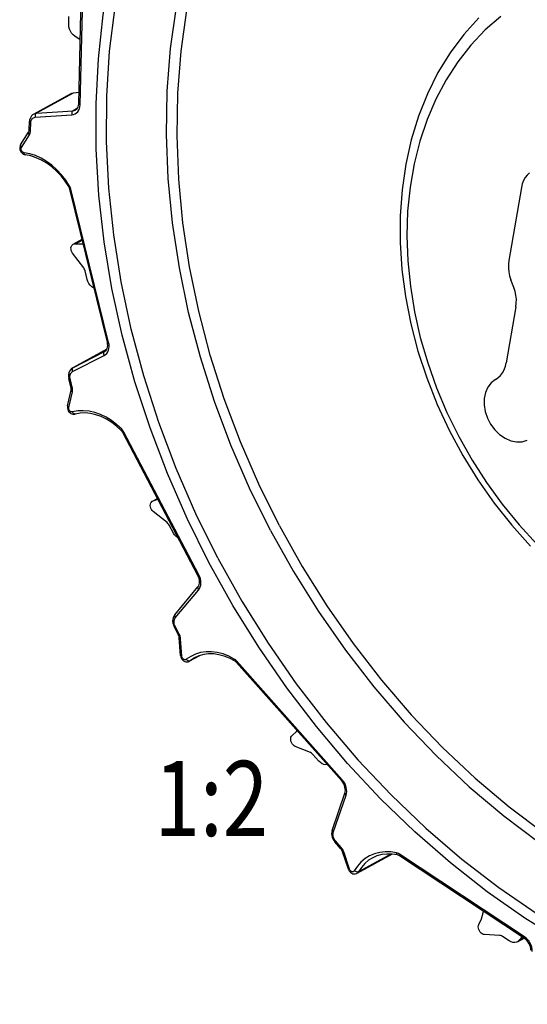
# Model space of a CAD drawing. Extents: x 0 to 420, y 0 to 297.
# Drawn here: x 308 to 332, y 132 to 177 of the extents above; entities that cross this region are included whole.
import ezdxf

# ---------------------------------------------------------------- set-up
doc = ezdxf.new("R2010")
doc.units = 0
doc.header["$LTSCALE"] = 23.1
doc.linetypes.add('PHANTOM', pattern=[0.8, 0.45, -0.05, 0.1, -0.05, 0.1, -0.05])
doc.layers.get('0').update_dxf_attribs({"linetype": 'CONTINUOUS'})
doc.layers.add('BLANK', color=7, linetype='CONTINUOUS')
doc.styles.get("Standard").update_dxf_attribs({"font": 'txt', "width": 0.8})

msp = doc.modelspace()

# ---------------------------------------------------------------- linework, layer by layer
at = {"color": 7, "linetype": 'CONTINUOUS'}
for p, q in [((310.873, 173.577), (311.038, 180.49)), ((310.41, 177.254), (310.419, 177.637)), ((310.945, 176.561), (310.684, 176.734)), ((310.497, 174.042), (308.775, 173.099)), ((310.886, 174.096), (310.62, 174.078)), ((308.568, 172.365), (308.578, 172.748)), ((308.165, 171.664), (308.537, 172.25)), ((312.205, 162.466), (310.452, 169.6)), ((310.613, 167.033), (311.027, 167.26)), ((311.104, 165.925), (310.588, 166.614)), ((311.268, 165.39), (311.171, 165.785)), ((312.18, 162.138), (310.596, 161.271)), ((310.512, 160.382), (310.414, 160.777)), ((310.349, 159.498), (310.516, 160.234)), ((316.424, 151.592), (312.924, 158.248)), ((314.342, 155.073), (314.538, 155.18)), ((314.344, 155.069), (314.554, 155.149)), ((314.308, 155.055), (314.344, 155.069)), ((314.989, 154.054), (314.346, 154.569)), ((315.28, 153.567), (315.086, 153.936)), ((315.341, 149.751), (316.425, 151.056)), ((315.508, 148.839), (315.314, 149.207)), ((315.611, 147.864), (315.555, 148.678)), ((315.611, 147.864), (315.621, 147.804)), ((316.497, 147.847), (316.027, 147.59)), ((316.016, 147.584), (316.028, 147.59)), ((323.119, 142.015), (318.215, 147.541)), ((321.663, 143.334), (320.956, 143.624)), ((322.053, 142.941), (321.781, 143.248)), ((322.672, 139.706), (323.267, 141.438)), ((323.07, 138.861), (322.798, 139.168)), ((323.429, 137.899), (323.156, 138.712)), ((325.464, 138.602), (323.829, 137.706)), ((331.636, 134.668), (325.808, 138.524)), ((330.473, 134.812), (329.772, 134.85)), ((330.923, 134.554), (330.601, 134.768)), ((331.301, 134.515), (331.611, 134.685)), ((331.519, 134.745), (331.387, 134.587))]:
    msp.add_line(p, q, dxfattribs=at)
at = {"color": 9, "linetype": 'CONTINUOUS'}
for p, q in [((310.938, 173.526), (311.103, 180.44)), ((310.62, 174.078), (308.899, 173.135)), ((308.848, 172.946), (310.555, 173.066)), ((308.899, 173.135), (310.606, 173.255)), ((310.811, 173.367), (310.606, 173.255)), ((308.633, 172.315), (308.642, 172.698)), ((308.206, 171.537), (308.579, 172.123)), ((312.265, 162.455), (310.512, 169.589)), ((310.723, 167.054), (311.035, 167.225)), ((310.603, 161.275), (312.071, 162.024)), ((312.078, 162.028), (312.071, 162.024)), ((312.071, 162.024), (312.078, 162.028)), ((310.588, 161.095), (312.055, 161.844)), ((310.584, 161.258), (310.57, 161.234)), ((310.603, 161.275), (310.584, 161.258)), ((310.596, 161.271), (310.603, 161.275)), ((310.572, 160.371), (310.475, 160.766)), ((310.41, 159.418), (310.577, 160.154)), ((310.705, 159.116), (310.695, 159.114)), ((316.472, 151.615), (312.972, 158.271)), ((314.344, 155.069), (314.54, 155.177)), ((315.371, 149.609), (316.455, 150.913)), ((315.556, 148.862), (315.362, 149.231)), ((315.675, 147.827), (315.619, 148.642)), ((316.487, 147.844), (316.051, 147.605)), ((316.026, 147.597), (315.997, 147.598)), ((316.051, 147.605), (316.026, 147.597)), ((316.028, 147.59), (316.027, 147.59)), ((316.264, 147.746), (316.028, 147.59)), ((316.264, 147.746), (316.264, 147.746)), ((323.146, 142.068), (318.242, 147.594)), ((322.729, 139.611), (323.324, 141.343)), ((323.096, 138.914), (322.825, 139.22)), ((323.485, 137.9), (323.213, 138.713)), ((325.407, 138.603), (323.9, 137.778)), ((331.634, 134.746), (325.806, 138.602)), ((331.387, 134.587), (331.591, 134.698)), ((331.709, 134.689), (331.634, 134.746))]:
    msp.add_line(p, q, dxfattribs=at)
for points in [[(316.937, 152.19), (315.919, 154.243), (315.003, 156.338), (314.192, 158.466), (313.49, 160.62), (312.899, 162.789), (312.421, 164.967), (312.059, 167.145), (311.814, 169.313), (311.687, 171.463), (311.678, 173.588), (311.787, 175.677), (312.015, 177.724), (312.359, 179.719), (312.819, 181.656), (313.394, 183.527), (314.079, 185.323)], [(317.352, 152.404), (316.329, 154.471), (315.41, 156.581), (314.6, 158.724), (313.901, 160.893), (313.316, 163.078), (312.849, 165.27), (312.5, 167.461), (312.271, 169.641), (312.164, 171.801), (312.178, 173.933), (312.313, 176.027), (312.57, 178.076)], [(319.805, 153.686), (318.832, 155.653), (317.961, 157.662), (317.195, 159.704), (316.538, 161.769), (315.992, 163.85), (315.56, 165.936), (315.243, 168.02), (315.043, 170.093), (314.961, 172.144), (314.998, 174.167), (315.152, 176.151), (315.424, 178.089)], [(320.22, 153.901), (319.262, 155.839), (318.404, 157.818), (317.649, 159.829), (317.001, 161.863), (316.464, 163.913), (316.038, 165.969), (315.726, 168.021), (315.529, 170.063), (315.449, 172.084), (315.485, 174.076), (315.637, 176.031), (315.904, 177.94)], [(330.529, 177.652), (329.803, 177.02), (329.134, 176.314), (328.525, 175.539), (327.979, 174.699), (327.501, 173.798), (327.092, 172.841), (326.755, 171.834), (326.491, 170.783), (326.303, 169.693), (326.191, 168.57), (326.156, 167.42), (326.198, 166.251), (326.316, 165.068), (326.511, 163.879), (326.781, 162.69), (327.124, 161.506), (327.539, 160.337), (328.023, 159.186), (328.574, 158.062), (329.189, 156.971), (329.863, 155.917), (330.594, 154.909), (331.377, 153.95), (332.207, 153.047)], [(310.555, 173.066), (310.632, 173.079), (310.705, 173.107), (310.771, 173.149), (310.828, 173.205), (310.874, 173.273), (310.908, 173.351), (310.929, 173.436), (310.938, 173.526)], [(310.873, 173.577), (310.876, 173.565), (310.888, 173.551), (310.909, 173.537), (310.938, 173.526)], [(308.775, 173.099), (308.782, 173.103), (308.838, 173.125), (308.899, 173.135)], [(308.899, 173.135), (308.878, 173.118), (308.861, 173.092), (308.848, 173.06), (308.842, 173.023), (308.842, 172.984), (308.848, 172.946)], [(310.606, 173.255), (310.585, 173.238), (310.568, 173.213), (310.556, 173.18), (310.549, 173.143), (310.549, 173.104), (310.555, 173.066)], [(310.606, 173.255), (310.665, 173.265), (310.721, 173.286), (310.729, 173.291)], [(308.578, 172.748), (308.58, 172.737), (308.592, 172.722), (308.613, 172.709), (308.642, 172.698)], [(308.642, 172.698), (308.647, 172.747), (308.659, 172.793), (308.677, 172.835), (308.702, 172.871), (308.732, 172.901), (308.767, 172.924), (308.806, 172.939), (308.848, 172.946)], [(308.537, 172.25), (308.53, 172.233), (308.529, 172.207), (308.537, 172.179), (308.554, 172.15), (308.579, 172.123)], [(308.568, 172.365), (308.571, 172.354), (308.583, 172.339), (308.604, 172.326), (308.633, 172.315)], [(308.579, 172.123), (308.601, 172.165), (308.618, 172.212), (308.629, 172.262), (308.633, 172.315)], [(308.165, 171.664), (308.157, 171.647), (308.156, 171.621), (308.165, 171.593), (308.181, 171.564), (308.206, 171.537)], [(308.326, 171.295), (308.301, 171.301), (308.276, 171.312), (308.253, 171.329), (308.232, 171.35), (308.214, 171.375), (308.201, 171.403), (308.192, 171.431), (308.188, 171.46), (308.189, 171.488), (308.195, 171.514), (308.206, 171.537)], [(310.449, 169.744), (310.274, 170.014), (310.077, 170.268), (309.859, 170.501), (309.625, 170.709), (309.378, 170.889), (309.121, 171.04), (308.856, 171.159), (308.59, 171.244), (308.326, 171.295)], [(308.392, 171.193), (308.381, 171.195), (308.361, 171.208), (308.344, 171.23), (308.332, 171.26), (308.326, 171.295)], [(310.405, 169.715), (310.405, 169.716), (310.412, 169.721), (310.426, 169.73), (310.449, 169.744)], [(310.512, 169.589), (310.496, 169.643), (310.475, 169.695), (310.449, 169.744)], [(310.452, 169.6), (310.453, 169.597), (310.464, 169.592), (310.484, 169.589), (310.512, 169.589)], [(312.205, 162.466), (312.207, 162.463), (312.218, 162.458), (312.238, 162.455), (312.265, 162.455)], [(312.071, 162.024), (312.051, 162.007), (312.038, 161.982), (312.031, 161.952), (312.032, 161.917), (312.04, 161.88), (312.055, 161.844)], [(312.055, 161.844), (312.119, 161.886), (312.176, 161.94), (312.222, 162.008), (312.256, 162.086), (312.278, 162.172), (312.287, 162.265), (312.283, 162.36), (312.265, 162.455)], [(310.475, 160.766), (310.465, 160.818), (310.463, 160.87), (310.468, 160.919), (310.479, 160.965), (310.498, 161.007), (310.523, 161.043), (310.553, 161.073), (310.588, 161.095)], [(310.57, 161.234), (310.563, 161.203), (310.564, 161.168), (310.573, 161.131), (310.588, 161.095)], [(310.414, 160.777), (310.416, 160.774), (310.427, 160.768), (310.447, 160.766), (310.475, 160.766)], [(310.512, 160.382), (310.513, 160.379), (310.524, 160.373), (310.544, 160.37), (310.572, 160.371)], [(310.516, 160.234), (310.517, 160.213), (310.528, 160.192), (310.549, 160.172), (310.577, 160.154)], [(310.577, 160.154), (310.585, 160.205), (310.587, 160.26), (310.582, 160.315), (310.572, 160.371)], [(310.349, 159.498), (310.35, 159.477), (310.361, 159.456), (310.382, 159.436), (310.41, 159.418)], [(310.582, 159.214), (310.558, 159.211), (310.533, 159.214), (310.508, 159.223), (310.484, 159.237), (310.462, 159.256), (310.442, 159.279), (310.427, 159.305), (310.415, 159.333), (310.408, 159.362), (310.407, 159.391), (310.41, 159.418)], [(312.874, 158.407), (312.646, 158.619), (312.403, 158.806), (312.147, 158.965), (311.885, 159.092), (311.618, 159.186), (311.351, 159.246), (311.086, 159.27), (310.828, 159.26), (310.582, 159.214)], [(310.695, 159.114), (310.669, 159.117), (310.643, 159.129), (310.619, 159.151), (310.598, 159.18), (310.582, 159.214)], [(312.852, 158.349), (312.85, 158.352), (312.851, 158.364), (312.859, 158.383), (312.874, 158.407)], [(312.972, 158.271), (312.943, 158.32), (312.91, 158.365), (312.874, 158.407)], [(312.924, 158.248), (312.925, 158.248), (312.932, 158.252), (312.948, 158.26), (312.972, 158.271)], [(320.22, 153.901), (321.275, 152.011), (322.42, 150.179), (323.653, 148.412), (324.966, 146.717), (326.355, 145.102), (327.814, 143.573), (329.337, 142.138), (330.916, 140.802), (332.546, 139.572)], [(319.805, 153.686), (320.875, 151.768), (322.038, 149.908), (323.289, 148.114), (324.623, 146.394), (326.033, 144.754), (327.514, 143.203), (329.059, 141.746), (330.663, 140.39), (332.317, 139.14)], [(317.352, 152.404), (318.476, 150.389), (319.695, 148.432), (321.005, 146.544), (322.4, 144.73), (323.875, 142.999), (325.423, 141.358), (327.038, 139.814), (328.714, 138.372), (330.443, 137.04), (332.219, 135.821), (334.034, 134.722), (335.88, 133.747), (337.751, 132.9), (339.638, 132.183), (341.534, 131.602)], [(338.996, 131.878), (337.124, 132.625), (335.271, 133.499), (333.442, 134.497), (331.646, 135.614), (329.89, 136.846), (328.181, 138.189), (326.524, 139.637), (324.928, 141.185), (323.397, 142.826), (321.939, 144.553), (320.558, 146.36), (319.261, 148.241), (318.052, 150.186), (316.937, 152.19)], [(316.424, 151.592), (316.425, 151.592), (316.432, 151.596), (316.448, 151.604), (316.472, 151.615)], [(316.455, 150.913), (316.5, 150.979), (316.534, 151.056), (316.557, 151.142), (316.565, 151.234), (316.561, 151.331), (316.543, 151.429), (316.513, 151.524), (316.472, 151.615)], [(316.425, 151.056), (316.413, 151.032), (316.411, 151.005), (316.418, 150.974), (316.433, 150.943), (316.455, 150.913)], [(315.341, 149.751), (315.329, 149.728), (315.327, 149.7), (315.333, 149.67), (315.348, 149.639), (315.371, 149.609)], [(315.362, 149.231), (315.339, 149.28), (315.323, 149.332), (315.314, 149.384), (315.311, 149.436), (315.316, 149.485), (315.328, 149.531), (315.346, 149.573), (315.371, 149.609)], [(315.314, 149.207), (315.315, 149.208), (315.322, 149.211), (315.338, 149.219), (315.362, 149.231)], [(315.508, 148.839), (315.509, 148.839), (315.516, 148.842), (315.532, 148.85), (315.556, 148.862)], [(315.619, 148.642), (315.613, 148.697), (315.599, 148.754), (315.58, 148.809), (315.556, 148.862)], [(315.555, 148.678), (315.558, 148.671), (315.569, 148.659), (315.591, 148.649), (315.619, 148.642)], [(315.611, 147.864), (315.613, 147.856), (315.625, 147.844), (315.646, 147.835), (315.675, 147.827)], [(315.882, 147.682), (315.862, 147.67), (315.839, 147.664), (315.815, 147.664), (315.79, 147.67), (315.765, 147.681), (315.742, 147.697), (315.721, 147.718), (315.703, 147.743), (315.689, 147.77), (315.68, 147.798), (315.675, 147.827)], [(318.118, 147.696), (317.86, 147.83), (317.595, 147.932), (317.326, 148.001), (317.061, 148.035), (316.801, 148.033), (316.549, 147.996), (316.309, 147.924), (316.086, 147.819), (315.882, 147.682)], [(315.997, 147.598), (315.966, 147.608), (315.935, 147.627), (315.907, 147.652), (315.882, 147.682)], [(318.128, 147.614), (318.119, 147.622), (318.113, 147.64), (318.112, 147.666), (318.118, 147.696)], [(318.242, 147.594), (318.203, 147.633), (318.162, 147.667), (318.118, 147.696)], [(318.215, 147.541), (318.213, 147.544), (318.215, 147.555), (318.225, 147.572), (318.242, 147.594)], [(323.119, 142.015), (323.118, 142.017), (323.12, 142.029), (323.129, 142.046), (323.146, 142.068)], [(323.324, 141.343), (323.345, 141.427), (323.354, 141.518), (323.35, 141.614), (323.333, 141.712), (323.302, 141.809), (323.26, 141.902), (323.207, 141.989), (323.146, 142.068)], [(323.267, 141.438), (323.266, 141.433), (323.267, 141.411), (323.277, 141.387), (323.297, 141.364), (323.324, 141.343)], [(322.672, 139.706), (322.671, 139.701), (322.672, 139.679), (322.682, 139.655), (322.702, 139.632), (322.729, 139.611)], [(322.825, 139.22), (322.791, 139.263), (322.763, 139.31), (322.74, 139.36), (322.724, 139.412), (322.715, 139.464), (322.712, 139.515), (322.717, 139.565), (322.729, 139.611)], [(322.798, 139.168), (322.797, 139.17), (322.799, 139.182), (322.808, 139.199), (322.825, 139.22)], [(323.07, 138.861), (323.068, 138.864), (323.07, 138.875), (323.08, 138.892), (323.096, 138.914)], [(323.213, 138.713), (323.192, 138.767), (323.165, 138.82), (323.133, 138.869), (323.096, 138.914)], [(323.156, 138.712), (323.157, 138.71), (323.167, 138.707), (323.186, 138.708), (323.213, 138.713)], [(325.669, 138.662), (325.406, 138.703), (325.144, 138.711), (324.889, 138.683), (324.647, 138.62), (324.419, 138.523), (324.208, 138.393), (324.017, 138.231), (323.849, 138.041), (323.707, 137.827)], [(325.722, 138.562), (325.715, 138.564), (325.697, 138.576), (325.683, 138.598), (325.673, 138.627), (325.669, 138.662)], [(325.806, 138.602), (325.761, 138.628), (325.715, 138.648), (325.669, 138.662)], [(325.808, 138.524), (325.801, 138.531), (325.796, 138.548), (325.798, 138.573), (325.806, 138.602)], [(324.541, 138.42), (324.374, 138.314), (324.193, 138.161), (324.034, 137.981), (323.9, 137.778)], [(323.429, 137.899), (323.43, 137.897), (323.44, 137.894), (323.459, 137.895), (323.485, 137.9)], [(323.707, 137.827), (323.693, 137.808), (323.675, 137.793), (323.653, 137.784), (323.63, 137.78), (323.605, 137.783), (323.58, 137.791), (323.556, 137.805), (323.533, 137.823), (323.513, 137.846), (323.497, 137.872), (323.485, 137.9)], [(323.9, 137.778), (323.875, 137.769), (323.843, 137.767), (323.808, 137.773), (323.772, 137.785), (323.738, 137.804), (323.707, 137.827)], [(323.9, 137.778), (323.872, 137.739), (323.835, 137.71), (323.829, 137.706)], [(331.636, 134.668), (331.63, 134.675), (331.625, 134.692), (331.626, 134.717), (331.634, 134.746)], [(331.989, 134.07), (331.985, 134.164), (331.968, 134.261), (331.938, 134.357), (331.896, 134.451), (331.842, 134.539), (331.779, 134.619), (331.709, 134.689)]]:
    msp.add_lwpolyline(points, dxfattribs=at)
at = {"color": 7, "linetype": 'CONTINUOUS'}
for points in [[(310.684, 176.734), (310.606, 176.796), (310.538, 176.872), (310.482, 176.961), (310.441, 177.056), (310.417, 177.156), (310.41, 177.254)], [(329.5, 177.587), (328.8, 176.809), (328.165, 175.956), (327.6, 175.033), (327.108, 174.046), (326.693, 173), (326.357, 171.901), (326.103, 170.756), (325.932, 169.572), (325.844, 168.355), (325.842, 167.115), (325.924, 165.857), (326.091, 164.589), (326.34, 163.319), (326.67, 162.053), (327.079, 160.8), (327.566, 159.566), (328.126, 158.359), (328.757, 157.185), (329.455, 156.051), (330.215, 154.963), (331.035, 153.929), (331.908, 152.953)], [(310.62, 174.078), (310.541, 174.062), (310.497, 174.042)], [(310.729, 173.291), (310.78, 173.329), (310.82, 173.378), (310.848, 173.437), (310.866, 173.503), (310.873, 173.577)], [(308.775, 173.099), (308.721, 173.063), (308.674, 173.016), (308.635, 172.96), (308.605, 172.896), (308.585, 172.824), (308.578, 172.748)], [(308.537, 172.25), (308.554, 172.283), (308.564, 172.322), (308.568, 172.365)], [(308.165, 171.664), (308.14, 171.613), (308.125, 171.554), (308.124, 171.491), (308.135, 171.428), (308.158, 171.368), (308.192, 171.314), (308.235, 171.267), (308.284, 171.231), (308.337, 171.206), (308.392, 171.193)], [(310.405, 169.715), (310.237, 169.975), (310.048, 170.217), (309.842, 170.439), (309.62, 170.636), (309.386, 170.808), (309.143, 170.951), (308.895, 171.063), (308.643, 171.144), (308.392, 171.193)], [(310.452, 169.6), (310.44, 169.639), (310.424, 169.678), (310.405, 169.715)], [(310.723, 167.054), (311.001, 167.046), (311.077, 167.056)], [(310.588, 166.614), (310.552, 166.67), (310.527, 166.732), (310.513, 166.796), (310.512, 166.858), (310.523, 166.916), (310.545, 166.967), (310.578, 167.008), (310.613, 167.033)], [(310.613, 167.033), (310.62, 167.037), (310.669, 167.053), (310.723, 167.054)], [(311.171, 165.785), (311.155, 165.834), (311.133, 165.882), (311.104, 165.925)], [(311.586, 164.985), (311.566, 164.993), (311.485, 165.047), (311.412, 165.117), (311.35, 165.2), (311.301, 165.292), (311.268, 165.39)], [(312.078, 162.028), (312.129, 162.065), (312.168, 162.114), (312.196, 162.171), (312.215, 162.237), (312.222, 162.309), (312.219, 162.386), (312.205, 162.466)], [(310.596, 161.271), (310.536, 161.23), (310.485, 161.176), (310.444, 161.11), (310.415, 161.035), (310.4, 160.952), (310.4, 160.865), (310.414, 160.777)], [(310.516, 160.234), (310.522, 160.279), (310.521, 160.329), (310.512, 160.382)], [(310.349, 159.498), (310.342, 159.442), (310.346, 159.384), (310.361, 159.326), (310.385, 159.271), (310.418, 159.222), (310.459, 159.18), (310.505, 159.147), (310.554, 159.124), (310.605, 159.111), (310.656, 159.108), (310.705, 159.116)], [(312.852, 158.349), (312.636, 158.55), (312.407, 158.727), (312.168, 158.876), (311.923, 158.996), (311.675, 159.085), (311.425, 159.142), (311.179, 159.167), (310.937, 159.158), (310.705, 159.116)], [(312.924, 158.248), (312.903, 158.285), (312.879, 158.318), (312.852, 158.349)], [(314.346, 154.569), (314.299, 154.614), (314.26, 154.668), (314.23, 154.728), (314.212, 154.792), (314.205, 154.855), (314.211, 154.915), (314.229, 154.969), (314.258, 155.014), (314.297, 155.048), (314.308, 155.055)], [(315.086, 153.936), (315.059, 153.98), (315.026, 154.02), (314.989, 154.054)], [(315.515, 153.322), (315.482, 153.34), (315.404, 153.402), (315.336, 153.479), (315.28, 153.567)], [(316.425, 151.056), (316.458, 151.105), (316.481, 151.162), (316.496, 151.225), (316.501, 151.294), (316.497, 151.367), (316.482, 151.443), (316.458, 151.519), (316.424, 151.592)], [(315.341, 149.751), (315.299, 149.691), (315.269, 149.62), (315.251, 149.541), (315.247, 149.457), (315.256, 149.372), (315.279, 149.288), (315.314, 149.207)], [(315.555, 148.678), (315.548, 148.731), (315.532, 148.786), (315.508, 148.839)], [(315.621, 147.804), (315.642, 147.745), (315.673, 147.692), (315.713, 147.645), (315.759, 147.608), (315.81, 147.581), (315.863, 147.565), (315.916, 147.56), (315.967, 147.567), (316.016, 147.584)], [(318.128, 147.614), (317.889, 147.737), (317.647, 147.832), (317.403, 147.897), (317.161, 147.93), (316.923, 147.932), (316.692, 147.902), (316.471, 147.839), (316.264, 147.746)], [(318.215, 147.541), (318.187, 147.569), (318.158, 147.594), (318.128, 147.614)], [(320.956, 143.624), (320.903, 143.653), (320.854, 143.694), (320.811, 143.745), (320.777, 143.803), (320.754, 143.865), (320.743, 143.929), (320.744, 143.991), (320.757, 144.048), (320.782, 144.097), (320.817, 144.135)], [(320.817, 144.135), (321.008, 144.322), (321.037, 144.361)], [(321.781, 143.248), (321.745, 143.283), (321.705, 143.312), (321.663, 143.334)], [(322.446, 142.773), (322.378, 142.768), (322.292, 142.783), (322.207, 142.818), (322.126, 142.872), (322.053, 142.941)], [(323.267, 141.438), (323.284, 141.503), (323.29, 141.573), (323.286, 141.648), (323.272, 141.725), (323.247, 141.803), (323.213, 141.879), (323.17, 141.95), (323.119, 142.015)], [(322.672, 139.706), (322.654, 139.632), (322.648, 139.551), (322.654, 139.469), (322.674, 139.387), (322.705, 139.308), (322.747, 139.235), (322.798, 139.168)], [(323.156, 138.712), (323.134, 138.765), (323.105, 138.816), (323.07, 138.861)], [(325.722, 138.562), (325.471, 138.601), (325.224, 138.607), (324.985, 138.579), (324.756, 138.516), (324.541, 138.42)], [(325.808, 138.524), (325.779, 138.541), (325.75, 138.553), (325.722, 138.562)], [(323.429, 137.899), (323.455, 137.84), (323.491, 137.787), (323.536, 137.743), (323.586, 137.709), (323.641, 137.687), (323.696, 137.678), (323.749, 137.68), (323.801, 137.694), (323.829, 137.706)], [(329.509, 135.322), (329.626, 135.584), (329.709, 135.868), (329.719, 135.936)], [(329.772, 134.85), (329.717, 134.861), (329.663, 134.884), (329.611, 134.921), (329.566, 134.968), (329.529, 135.023), (329.501, 135.084), (329.485, 135.148), (329.481, 135.211), (329.489, 135.27), (329.509, 135.322)], [(330.601, 134.768), (330.559, 134.791), (330.516, 134.806), (330.473, 134.812)], [(331.301, 134.515), (331.257, 134.496), (331.177, 134.48), (331.093, 134.484), (331.007, 134.509), (330.923, 134.554)], [(331.387, 134.587), (331.328, 134.532), (331.301, 134.515)], [(331.925, 134.12), (331.921, 134.196), (331.907, 134.273), (331.883, 134.352), (331.848, 134.428), (331.805, 134.499), (331.754, 134.565), (331.697, 134.621), (331.636, 134.668)]]:
    msp.add_lwpolyline(points, dxfattribs=at)
at = {"layer": 'BLANK', "color": 2, "linetype": 'PHANTOM'}
for p, q in [((331.492, 169.68), (330.903, 166.266)), ((331.232, 164.119), (330.781, 161.508))]:
    msp.add_line(p, q, dxfattribs=at)
for points in [[(331.858, 170.363), (331.751, 170.256), (331.662, 170.135), (331.587, 169.995), (331.531, 169.845), (331.492, 169.68)], [(330.903, 166.266), (330.883, 166.097), (330.883, 165.916), (330.901, 165.737), (330.939, 165.551), (330.993, 165.372)], [(331.232, 164.119), (331.251, 164.288), (331.252, 164.468), (331.233, 164.648), (331.196, 164.833), (331.141, 165.012), (330.993, 165.372)], [(330.274, 160.724), (330.397, 160.809), (330.509, 160.916), (330.602, 161.039), (330.681, 161.181), (330.741, 161.339), (330.781, 161.508)], [(330.274, 160.724), (330.078, 160.573), (329.922, 160.372), (329.812, 160.123), (329.754, 159.846), (329.751, 159.543), (329.801, 159.236), (329.905, 158.927), (330.055, 158.641), (330.25, 158.379), (330.474, 158.16), (330.728, 157.986), (330.99, 157.871), (331.26, 157.815), (331.518, 157.823), (331.762, 157.895)]]:
    msp.add_lwpolyline(points, dxfattribs=at)

# ---------------------------------------------------------------- texts
at = {"color": 5, "linetype": 'CONTINUOUS', "width": 0.8}
msp.add_text('1:2', height=3.5, dxfattribs=at).set_placement((314.396, 139.447))

doc.saveas('drawing.dxf')
